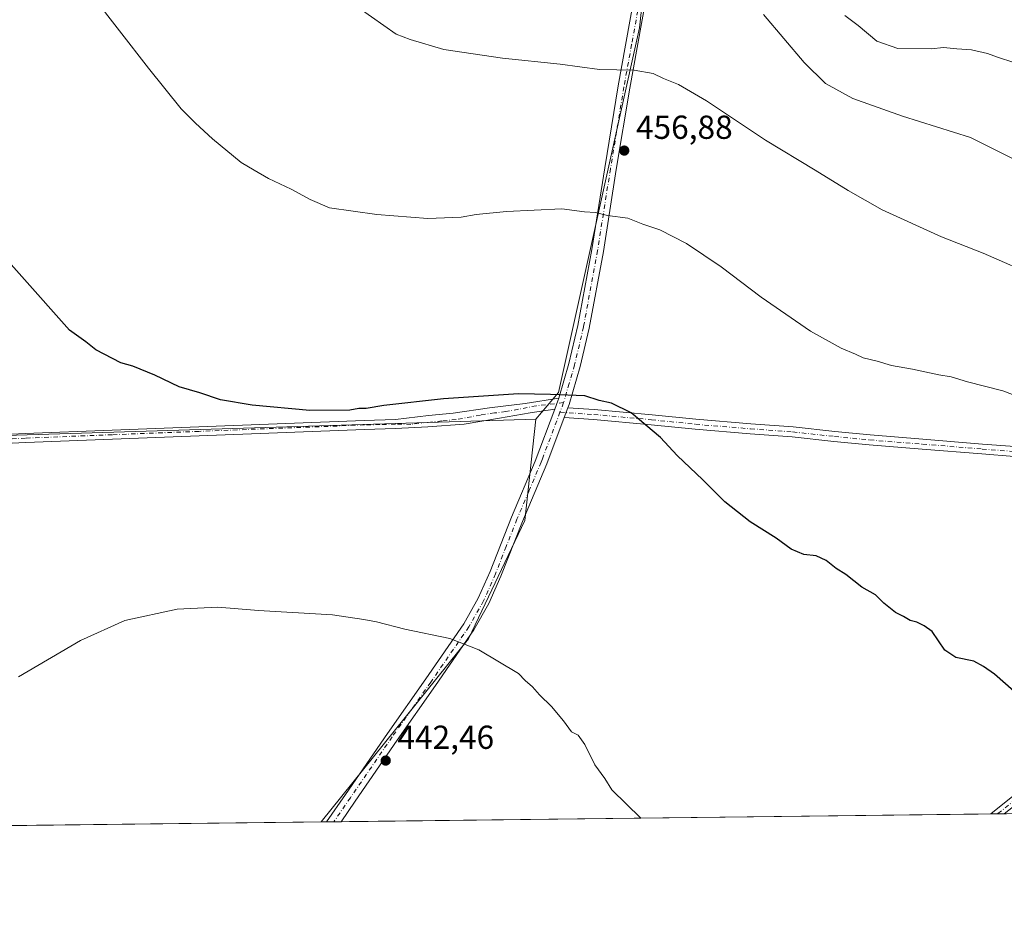
# Model space of a CAD drawing. Units: metres. Extents: x 580240 to 583695, y 4721957 to 4724310.
# Drawn here: x 582809 to 583106, y 4721957 to 4722229 of the extents above; entities that cross this region are included whole.
import ezdxf

# ---------------------------------------------------------------- set-up
doc = ezdxf.new("R2010")
doc.units = ezdxf.units.M
doc.header["$MEASUREMENT"] = 0
doc.linetypes.add('DGN Style 4', pattern=[2.6384748266838614, 1.318413404963828, -0.6592067024819142, 0.001648016756204785, -0.6592067024819142])
for name, color, linetype, lineweight in [('Camino Cxs', 7, 'Continuous', 0), ('Camino eje', 30, 'DGN Style 4', 13), ('Comarca CxS', 21, 'Continuous', 0), ('Comunidad Autónoma CxS', 142, 'Continuous', 0), ('Cultivos herbáceos CxS', 92, 'Continuous', 0), ('Cultivos leñosos CxS', 92, 'Continuous', 0), ('Curva de nivel maestra', 30, 'Continuous', 30), ('Curva de nivel normal', 30, 'Continuous', 0), ('Huerta CxS', 92, 'Continuous', 0), ('Municipio CxS', 4, 'Continuous', 0), ('Provincia CxS', 1, 'Continuous', 0), ('Punto de cota en terreno', 7, 'Continuous', 0), ('Rótulo de punto de cota en terreno', 7, 'Continuous', 0)]:
    doc.layers.add(name, color=color, linetype=linetype, lineweight=lineweight)
doc.styles.add('Style-Arial', font='txt')

# ---------------------------------------------------------------- blocks, each defined once
blk = doc.blocks.new('*U15')
at = {"layer": 'Cultivos leñosos CxS', "color": 92, "linetype": 'Continuous', "lineweight": 0}
blk.add_polyline3d([(583114.2755000005, 4721990.3345, 448.6168000000035), (582899.7477000002, 4721987.798400001, 441.0675000000047), (582944.1542999997, 4722042.922499999, 445.1652999999933), (582961.1237000005, 4722078.5569, 447.7262000000047), (582964.5181, 4722109.101100001, 450.2936999999947), (582971.2779000001, 4722117.1227, 450.1750999999931), (582995.7518999996, 4722226.925100001, 461.6288999999961), (583002.3664999995, 4722287.779300001, 471.9036999999954), (582990.4600999998, 4722293.0711, 471.0929000000033), (582992.8904999997, 4722350.640699999, 478.0791000000027), (583020.4161, 4722344.523499999, 481.3078999999998), (583026.1026999997, 4722336.8869, 481.1343000000052), (583038.5795, 4722329.9551, 482.7161999999954), (583050.3633000003, 4722320.943499999, 484.2406999999948), (583056.6112000003, 4722318.312700001, 485.3637000000017), (583055.3913000004, 4722313.024700001, 483.7936000000045), (583075.1271000003, 4722306.7893, 486.0292999999947), (583105.2500999998, 4722310.945900001, 489.8864999999933), (583155.1092999997, 4722291.199100001, 487.5590999999986)], dxfattribs=at)
blk = doc.blocks.new('*U27')
at = {"layer": 'Cultivos herbáceos CxS', "color": 92, "linetype": 'Continuous', "lineweight": 0}
blk.add_polyline3d([(583002.3664999995, 4722287.779300001, 471.9036999999954), (582995.7518999996, 4722226.925100001, 461.6288999999961), (582971.2779000001, 4722117.1227, 450.1750999999931), (582964.5181, 4722109.101100001, 450.2936999999947), (582696.9697000004, 4722100.830700001, 446.974000000002)], dxfattribs=at)
blk = doc.blocks.new('5PATER')
at = {"layer": 'Huerta CxS', "linetype": 'Continuous', "lineweight": 0}
h = blk.add_hatch(color=51, dxfattribs=at)
edge = h.paths.add_edge_path()
edge.add_ellipse((0, 0), major_axis=(-0.1095731443231308, -0.1110710700762829), ratio=0.9994222409660322, start_angle=0, end_angle=360)

msp = doc.modelspace()

# ---------------------------------------------------------------- linework, layer by layer
at = {"layer": 'Camino Cxs', "color": 7, "linetype": 'Continuous', "lineweight": 0, "extrusion": (0.2109527131481604, -0.1100335941101882, 0.9712834606759371), "elevation": -396174.8734153284, "flags": 128}
msp.add_lwpolyline([(4456393.416595284, 1619197.277643877), (4456396.144074015, 1619197.618086893), (4456396.98771984, 1619197.790830201)], dxfattribs=at)
msp.add_lwpolyline([(4456393.416595284, 1619197.277643877), (4456396.144074015, 1619197.618086893), (4456396.98771984, 1619197.790830201)], dxfattribs=at)
at = {"layer": 'Camino Cxs', "color": 7, "linetype": 'Continuous', "lineweight": 0, "extrusion": (-0.02551641754944644, -0.06774953178536103, 0.997376014037989), "elevation": -334347.7463428508, "flags": 128}
msp.add_lwpolyline([(-1118789.668355895, 4612453.460011463), (-1118789.668355895, 4612450.31892572)], dxfattribs=at)
msp.add_lwpolyline([(-1118789.668355895, 4612453.460011463), (-1118789.668355895, 4612450.31892572)], dxfattribs=at)
at = {"layer": 'Camino Cxs', "color": 7, "linetype": 'Continuous', "lineweight": 0, "extrusion": (-0.01340769899886715, -0.0001575631732202945, 0.9999101003497276), "elevation": -8118.204560925404, "flags": 128}
msp.add_lwpolyline([(582859.289847074, 4721986.648984312), (582854.9496568383, 4721986.59798431)], dxfattribs=at)
at = {"layer": 'Camino Cxs', "color": 7, "linetype": 'Continuous', "lineweight": 0, "extrusion": (-0.01481074808369647, -0.000175235911983535, 0.9998902994996883), "elevation": -9015.081204056767, "flags": 128}
msp.add_lwpolyline([(583048.3256767606, 4721988.725134553), (583044.3021353144, 4721988.677534553)], dxfattribs=at)
at = {"layer": 'Camino Cxs', "color": 7, "linetype": 'Continuous', "lineweight": 0}
for points in [[(583000.0500999996, 4722267.280099999, 467.9397000000026), (583002.1001000004, 4722277.7601, 470.0225000000065), (583005.4600999998, 4722294.970100001, 473.6027000000031), (583008.9401000004, 4722294.300100001, 474.0258000000031), (583002.2200999996, 4722259.870100001, 466.6852999999974), (582997.4200999998, 4722234.390100001, 462.4487999999984), (582992.7600999996, 4722208.800100001, 459.4150999999983), (582988.7200999996, 4722184.220100001, 456.5127999999968), (582984.8201000001, 4722159.530099999, 454.1784000000043), (582980.5701000001, 4722136.5101, 451.7986999999994), (582977.8701, 4722124.970100001, 450.6907000000065), (582974.5201000003, 4722113.5001, 449.8341999999975), (582974.1489000004, 4722112.5143, 449.757500000007)], [(582971.3914999999, 4722115.445699999, 449.9861999999994), (582974.4401000004, 4722125.870100001, 450.7816000000021), (582977.1001000004, 4722137.2401, 451.9367000000057), (582981.3300999999, 4722160.130100001, 454.1787999999942), (582985.2200999996, 4722184.780099999, 456.6658000000025), (582989.2701000003, 4722209.4101, 459.5832999999984), (582993.9301000005, 4722235.040100001, 462.3996999999945), (582998.3501000004, 4722258.5001, 466.3377999999939)], [(582997.4200999998, 4722234.390100001, 462.4487999999984), (582992.7600999996, 4722208.800100001, 459.4150999999983), (582988.7200999996, 4722184.220100001, 456.5127999999968), (582984.8201000001, 4722159.530099999, 454.1784000000043), (582980.5701000001, 4722136.5101, 451.7986999999994), (582977.8701, 4722124.970100001, 450.6907000000065), (582974.5201000003, 4722113.5001, 449.8341999999975), (582974.1489000004, 4722112.5143, 449.757500000007), (582973.0447000006, 4722109.5825, 449.5301000000036), (582967.7901, 4722095.630100001, 448.6793999999937), (582960.4200999998, 4722078.270099999, 447.7280000000028), (582953.9700999996, 4722061.840100001, 446.5433000000049), (582950.3101000004, 4722053.5601, 445.9692000000068), (582945.8101000004, 4722045.600099999, 445.349000000002), (582934.2600999996, 4722028.850099999, 444.085699999996), (582922.6700999998, 4722012.440099999, 442.857600000003), (582910.0500999996, 4721994.0801, 441.6745999999985), (582905.7692, 4721987.8696, 441.2715999999928), (582901.4287999999, 4721987.818200001, 441.2133999999933), (582901.4301000005, 4721987.8201, 441.2134999999981), (582907.1300999997, 4721996.090100001, 441.7167999999947), (582919.7600999996, 4722014.460100001, 443.1781000000047), (582931.3501000004, 4722030.880100001, 444.3105999999971), (582942.8000999996, 4722047.4901, 445.5247999999993), (582947.1401000004, 4722055.1601, 446.1591999999946), (582950.6901000004, 4722063.200099999, 446.8678000000073), (582957.1401000004, 4722079.610099999, 448.0721000000049), (582964.2701000003, 4722096.4101, 448.9713999999949), (582970.1819000002, 4722112.048900001, 449.8641000000061), (582971.1501000002, 4722114.620100001, 449.9450999999972), (582971.3914999999, 4722115.445699999, 449.9861999999994), (582974.4401000004, 4722125.870100001, 450.7816000000021), (582977.1001000004, 4722137.2401, 451.9367000000057), (582981.3300999999, 4722160.130100001, 454.1787999999942), (582985.2200999996, 4722184.780099999, 456.6658000000025), (582989.2701000003, 4722209.4101, 459.5832999999984), (582993.9301000005, 4722235.040100001, 462.3996999999945)], [(582693.7600999996, 4722099.380100001, 447.1549999999989), (582703.5000999998, 4722099.790100001, 446.9413999999961), (582752.7100999998, 4722101.970100001, 447.2635000000009), (582781.6700999998, 4722103.380100001, 447.7033999999985), (582810.6300999997, 4722104.720100001, 448.3102999999974), (582836.7701000003, 4722105.7501, 448.9691000000021), (582862.9200999998, 4722106.770099999, 449.3788999999961), (582912.7701000003, 4722108.690099999, 449.8083999999944), (582922.2100999998, 4722108.960100001, 449.7679000000062), (582932.0957000004, 4722110.1755, 449.7467999999935), (582939.5182999996, 4722110.844900001, 449.7318999999989), (582950.5305000005, 4722112.487500001, 449.8822999999975), (582961.2386999996, 4722113.826099999, 450.2329000000027), (582971.3914999999, 4722115.445699999, 449.9861999999994)], [(582781.6700999998, 4722103.380100001, 447.7033999999985), (582810.6300999997, 4722104.720100001, 448.3102999999974), (582836.7701000003, 4722105.7501, 448.9691000000021), (582862.9200999998, 4722106.770099999, 449.3788999999961), (582912.7701000003, 4722108.690099999, 449.8083999999944), (582922.2100999998, 4722108.960100001, 449.7679000000062), (582932.0957000004, 4722110.1755, 449.7467999999935), (582939.5182999996, 4722110.844900001, 449.7318999999989), (582950.5305000005, 4722112.487500001, 449.8822999999975), (582961.2386999996, 4722113.826099999, 450.2329000000027), (582971.3914999999, 4722115.445699999, 449.9861999999994), (582971.1501000002, 4722114.620100001, 449.9450999999972), (582970.1819000002, 4722112.048900001, 449.8641000000061), (582962.7704999996, 4722110.948899999, 450.4101999999984), (582953.5629000004, 4722109.361300001, 449.8390999999974), (582942.8472999996, 4722107.6151, 449.5859000000055), (582931.8935000002, 4722106.741900001, 449.6505999999936), (582922.2200999996, 4722106.2401, 449.7351000000053), (582912.8701, 4722105.9801, 449.8188999999985), (582863.0201000003, 4722104.0601, 449.3426000000036), (582836.8800999997, 4722103.040100001, 448.8809000000037), (582810.7500999998, 4722102.0101, 448.2679000000062), (582781.8000999996, 4722100.670100001, 447.7397000000056)], [(582970.1819000002, 4722112.048900001, 449.8641000000061), (582962.7704999996, 4722110.948899999, 450.4101999999984), (582953.5629000004, 4722109.361300001, 449.8390999999974), (582942.8472999996, 4722107.6151, 449.5859000000055), (582931.8935000002, 4722106.741900001, 449.6505999999936), (582922.2200999996, 4722106.2401, 449.7351000000053), (582912.8701, 4722105.9801, 449.8188999999985), (582863.0201000003, 4722104.0601, 449.3426000000036), (582836.8800999997, 4722103.040100001, 448.8809000000037), (582810.7500999998, 4722102.0101, 448.2679000000062), (582781.8000999996, 4722100.670100001, 447.7397000000056), (582752.8400999998, 4722099.2601, 447.4118000000017), (582703.6101000002, 4722097.0801, 447.0301999999938), (582679.2301000003, 4722096.040100001, 447.8300000000018), (582654.8701, 4722094.850099999, 449.3389000000025), (582641.8601000002, 4722094.110099999, 449.8371999999945), (582636.5301000001, 4722093.8101, 450.1876000000047)], [(582901.4293999998, 4721987.818499999, 441.2133999999933), (582907.1300999997, 4721996.090100001, 441.7167999999947), (582919.7600999996, 4722014.460100001, 443.1781000000047), (582931.3501000004, 4722030.880100001, 444.3105999999971), (582942.8000999996, 4722047.4901, 445.5247999999993), (582947.1401000004, 4722055.1601, 446.1591999999946), (582950.6901000004, 4722063.200099999, 446.8678000000073), (582957.1401000004, 4722079.610099999, 448.0721000000049), (582964.2701000003, 4722096.4101, 448.9713999999949), (582970.1819000002, 4722112.048900001, 449.8641000000061)], [(583108.6052999999, 4722097.8599, 453.5779000000039), (583098.8507000003, 4722098.5941, 453.5589999999939), (583080.8975000001, 4722100.064099999, 453.4073000000063), (583064.9288999997, 4722101.3247, 453.0926999999938), (583054.3047000002, 4722102.376499999, 452.7709999999934), (583041.7263000002, 4722103.7393, 452.5617000000057), (583029.0437000003, 4722104.682499999, 452.0580999999948), (583012.4367000004, 4722106.048900001, 451.1045000000013), (582999.2040999997, 4722107.4143, 450.2136000000028), (582981.8044999996, 4722108.986500001, 449.8133999999991), (582973.0447000006, 4722109.5825, 449.5301000000036), (582974.1489000004, 4722112.5143, 449.757500000007), (582982.0415000003, 4722111.977299999, 450.0581999999995), (582999.4930999996, 4722110.4003, 450.7220999999991), (583012.7137000002, 4722109.0363, 451.3908999999985), (583029.2780999999, 4722107.6735, 452.2483999999968), (583041.9990999997, 4722106.727299999, 453.0485000000045), (583054.6140999999, 4722105.3607, 453.3438000000024), (583065.1946999999, 4722104.313100001, 453.4281000000047), (583081.1379000006, 4722103.054300001, 453.6266000000033), (583099.0855, 4722101.584899999, 454.038400000005), (583108.8558999998, 4722100.849500001, 454.1333000000013)], [(582974.1489000004, 4722112.5143, 449.757500000007), (582982.0415000003, 4722111.977299999, 450.0581999999995), (582999.4930999996, 4722110.4003, 450.7220999999991), (583012.7137000002, 4722109.0363, 451.3908999999985), (583029.2780999999, 4722107.6735, 452.2483999999968), (583041.9990999997, 4722106.727299999, 453.0485000000045), (583054.6140999999, 4722105.3607, 453.3438000000024), (583065.1946999999, 4722104.313100001, 453.4281000000047), (583081.1379000006, 4722103.054300001, 453.6266000000033), (583099.0855, 4722101.584899999, 454.038400000005), (583108.8558999998, 4722100.849500001, 454.1333000000013), (583122.5009000005, 4722099.590100001, 454.4587999999931), (583138.2833000004, 4722098.432700001, 455.0858000000007), (583150.1454999996, 4722096.7531, 455.3435000000027), (583162.9250999996, 4722095.8103, 455.6916999999958), (583178.9962999999, 4722094.129699999, 455.9024999999965), (583202.9172999999, 4722092.031300001, 456.6238000000012), (583218.5449000001, 4722090.6679, 457.3328000000038), (583235.1335000005, 4722089.512900001, 457.8254000000015), (583245.5884999996, 4722088.5606, 458.2180999999982)], [(582973.0447000006, 4722109.5825, 449.5301000000036), (582967.7901, 4722095.630100001, 448.6793999999937), (582960.4200999998, 4722078.270099999, 447.7280000000028), (582953.9700999996, 4722061.840100001, 446.5433000000049), (582950.3101000004, 4722053.5601, 445.9692000000068), (582945.8101000004, 4722045.600099999, 445.349000000002), (582934.2600999996, 4722028.850099999, 444.085699999996), (582922.6700999998, 4722012.440099999, 442.857600000003), (582910.0500999996, 4721994.0801, 441.6745999999985), (582905.7692, 4721987.8695, 441.2715999999928)], [(583240.7887000004, 4722085.985500001, 458.0696000000025), (583234.8932999996, 4722086.522299999, 457.4331999999995), (583218.3103, 4722087.676899999, 456.9066000000021), (583202.6558999997, 4722089.0427, 456.2694999999949), (583178.7090999996, 4722091.143300001, 455.6557999999932), (583162.6584999999, 4722092.821699999, 455.2495000000054), (583149.8245000001, 4722093.7685, 454.9903000000049), (583137.9628999997, 4722095.448100001, 454.7743000000046), (583122.2533, 4722096.600099999, 454.0838999999978), (583108.6052999999, 4722097.8599, 453.5779000000039), (583098.8507000003, 4722098.5941, 453.5589999999939), (583080.8975000001, 4722100.064099999, 453.4073000000063), (583064.9288999997, 4722101.3247, 453.0926999999938), (583054.3047000002, 4722102.376499999, 452.7709999999934), (583041.7263000002, 4722103.7393, 452.5617000000057), (583029.0437000003, 4722104.682499999, 452.0580999999948), (583012.4367000004, 4722106.048900001, 451.1045000000013), (582999.2040999997, 4722107.4143, 450.2136000000028), (582981.8044999996, 4722108.986500001, 449.8133999999991), (582973.0447000006, 4722109.5825, 449.5301000000036)], [(583101.6156000001, 4721990.184800001, 448.6013999999996), (583108.2421000004, 4721995.5689, 448.9731000000029), (583122.8393000001, 4722006.199300001, 449.8291000000027), (583132.6732999999, 4722014.4473, 450.6125999999931), (583146.3529000003, 4722024.786499999, 451.5498999999982), (583157.1821, 4722032.908500001, 452.3016999999964), (583176.9145000001, 4722045.7983, 454.3165000000009), (583189.7708999999, 4722053.734099999, 454.867499999993), (583197.6935000002, 4722058.963099999, 455.2375000000029), (583208.7884999998, 4722066.254100001, 455.725900000005), (583223.5976999998, 4722076.763900001, 456.975900000005), (583240.7887000004, 4722085.985500001, 458.0696000000025)], [(583109.7673000004, 4721993.5869, 448.793399999995), (583105.6387, 4721990.2324, 448.6609999999928), (583101.6156000001, 4721990.184900001, 448.6013999999996), (583108.2421000004, 4721995.5689, 448.9731000000029)], [(583109.7673000004, 4721993.5869, 448.793399999995), (583105.6387, 4721990.2324, 448.6609999999928)]]:
    msp.add_polyline3d(points, dxfattribs=at)
at = {"layer": 'Camino eje', "color": 30, "linetype": 'DGN Style 4', "lineweight": 13, "extrusion": (-0.01814580980745595, -0.04819177060349757, 0.9986732612984747), "elevation": -237696.289781608, "flags": 128}
msp.add_lwpolyline([(-1118405.367669631, 4618537.499341475), (-1118405.36766963, 4618534.411652663)], dxfattribs=at)
at = {"layer": 'Camino eje', "color": 30, "linetype": 'DGN Style 4', "lineweight": 13}
for points in [[(583000.6687000003, 4722260.7841, 466.7771999999969), (583000.2851, 4722259.1851, 466.4988000000012), (582995.6750999996, 4722234.715100001, 462.4233999999997), (582993.3450999996, 4722221.920100001, 460.9440000000032), (582991.0151000004, 4722209.1051, 459.4823999999935), (582986.9700999996, 4722184.5001, 456.5262999999978), (582983.0751, 4722159.8301, 454.1661000000022), (582978.8350999998, 4722136.8751, 451.8576999999932), (582976.1551000001, 4722125.420100001, 450.7185000000027), (582974.5100999996, 4722119.795100001, 450.2851999999984), (582972.8350999998, 4722114.0601, 449.8588000000018)], [(582972.8350999998, 4722114.0601, 449.8588000000018), (582964.5960999997, 4722113.0919, 450.1704000000027), (582955.3885000005, 4722111.345699999, 450.1027999999933), (582952.0547000002, 4722110.948899999, 449.8251000000019), (582947.7685000002, 4722110.313899999, 449.7017999999953), (582940.4660999998, 4722108.964500001, 449.6444999999949), (582936.1003000002, 4722108.567500001, 449.6346000000049), (582931.9729000004, 4722108.0913, 449.6506999999983), (582926.8051000005, 4722107.5001, 449.6542000000045), (582922.2150999998, 4722107.600099999, 449.6860000000015), (582917.4951, 4722107.465100001, 449.6814000000013), (582912.8201000001, 4722107.335100001, 449.7452000000048), (582862.9700999996, 4722105.415100001, 449.360799999995), (582836.8251, 4722104.395099999, 448.9250000000029), (582810.6901000004, 4722103.3651, 448.2639999999956), (582781.7351000002, 4722102.0251, 447.7023999999947), (582752.7751000002, 4722100.6151, 447.3377999999939), (582703.5551000005, 4722098.4351, 446.9625999999989), (582698.6851000004, 4722098.2301, 447.0341999999946), (582692.4017000003, 4722097.961300001, 447.189400000003)], [(582971.7484999998, 4722111.1743, 449.6998000000021), (582966.4512999998, 4722097.1119, 448.8845000000001), (582966.0878999997, 4722096.170100001, 448.8254000000015), (582962.3450999996, 4722087.340100001, 448.4091999999946), (582958.7801000001, 4722078.940099999, 447.9171000000061), (582955.5551000005, 4722070.735099999, 447.127999999997), (582952.3300999999, 4722062.520099999, 446.6036000000022), (582948.7251000004, 4722054.360099999, 446.031799999997), (582944.3051000005, 4722046.545100001, 445.4226999999955), (582932.8051000005, 4722029.8651, 444.1288999999961), (582927.0100999996, 4722021.6601, 443.5369999999967), (582921.2150999998, 4722013.450099999, 442.9916999999987), (582908.5900999998, 4721995.085100001, 441.6579000000056), (582903.5988999996, 4721987.843900001, 441.1753000000026)], [(582971.7484999998, 4722111.1743, 449.6998000000021), (582981.9231000004, 4722110.481899999, 449.9348999999929), (582999.3485000003, 4722108.907299999, 450.4581999999937), (583012.5751, 4722107.5427, 451.0647000000026), (583029.1608999996, 4722106.1779, 452.1401999999944), (583041.8627000004, 4722105.233300001, 452.8022999999957), (583054.4594999999, 4722103.8685, 453.0412999999971), (583065.0617000004, 4722102.8189, 453.1211999999941), (583081.0176999997, 4722101.5591, 453.4787999999971), (583098.9681000002, 4722100.089500001, 453.797900000005), (583108.7307000002, 4722099.354699999, 453.854800000001), (583122.3771000003, 4722098.095100001, 454.1732000000048), (583138.1231000006, 4722096.940300001, 454.8767999999982), (583149.9851000002, 4722095.260700001, 455.1670000000013), (583162.7917, 4722094.316099999, 455.4695000000065), (583178.8526999997, 4722092.636499999, 455.6114999999991), (583202.7865000004, 4722090.536900001, 456.445200000002), (583218.4275000002, 4722089.172300001, 457.1196000000054), (583235.0132999998, 4722088.017700001, 457.5531999999948), (583245.4496999999, 4722087.067299999, 458.232799999998)], [(583245.4496999999, 4722087.067299999, 458.232799999998), (583224.2572999997, 4722075.699300001, 456.9891000000061), (583209.4937000005, 4722065.221700001, 455.8196000000025), (583198.3810999999, 4722057.919299999, 455.1278000000021), (583190.4435000002, 4722052.680500001, 454.7605999999942), (583177.5846999995, 4722044.742900001, 454.1285000000062), (583157.8997, 4722031.884099999, 452.2574000000022), (583147.1047, 4722023.787900001, 451.4701999999961), (583133.4523, 4722013.4691, 450.5016000000033), (583123.6096999999, 4722005.2141, 449.758799999996), (583109.0047000004, 4721994.5779, 448.8702999999951), (583103.6272, 4721990.2086, 448.6135999999969)]]:
    msp.add_polyline3d(points, dxfattribs=at)
at = {"layer": 'Comarca CxS', "color": 21, "linetype": 'Continuous', "lineweight": 0, "flags": 128}
msp.add_lwpolyline([(581759.1800729347, 4721974.314517966), (580266.6700006055, 4721956.669982747), (580239.9200006048, 4724269.959982724), (581157.8819479477, 4724280.81592916), (582512.8467415418, 4724296.839932407), (583654.3900006308, 4724310.339982724), (583658.321878633, 4723984.683911663), (583682.3200006316, 4721997.049982748)], close=True, dxfattribs=at)
at = {"layer": 'Comunidad Autónoma CxS', "color": 142, "linetype": 'Continuous', "lineweight": 0, "flags": 128}
msp.add_lwpolyline([(581759.1800729347, 4721974.314517966), (580266.6700006055, 4721956.669982747), (580239.9200006048, 4724269.959982724), (581157.8819479477, 4724280.81592916), (582512.8467415418, 4724296.839932407), (583654.3900006308, 4724310.339982724), (583658.321878633, 4723984.683911663), (583682.3200006316, 4721997.049982748)], close=True, dxfattribs=at)
at = {"layer": 'Cultivos herbáceos CxS', "color": 92, "linetype": 'Continuous', "lineweight": 0, "extrusion": (-0.01239505039639946, -0.0003831531969132878, 0.999923105003229), "elevation": -8584.90670475464, "flags": 128}
msp.add_lwpolyline([(582925.3152469447, 4722106.158383201), (582657.7462525892, 4722097.887982595)], dxfattribs=at)
at = {"layer": 'Cultivos herbáceos CxS', "color": 92, "linetype": 'Continuous', "lineweight": 0}
msp.add_polyline3d([(583056.6112000003, 4722318.312700001, 485.3637000000017), (583050.3633000003, 4722320.943499999, 484.2406999999948), (583038.5795, 4722329.9551, 482.7161999999954), (583026.1026999997, 4722336.8869, 481.1343000000052), (583020.4161, 4722344.523499999, 481.3078999999998), (582992.8904999997, 4722350.640699999, 478.0791000000027), (582990.4600999998, 4722293.0711, 471.0929000000033), (583002.3664999995, 4722287.779300001, 471.9036999999954), (582995.7518999996, 4722226.925100001, 461.6288999999961), (582971.2779000001, 4722117.1227, 450.1750999999931), (582964.5181, 4722109.101100001, 450.2936999999947)], dxfattribs=at)
at = {"layer": 'Cultivos leñosos CxS', "color": 92, "linetype": 'Continuous', "lineweight": 0, "extrusion": (-0.01239505039639946, -0.0003831531969132878, 0.999923105003229), "elevation": -8584.90670475464, "flags": 128}
msp.add_lwpolyline([(582925.3152469447, 4722106.158383201), (582657.7462525892, 4722097.887982595)], dxfattribs=at)
at = {"layer": 'Cultivos leñosos CxS', "color": 92, "linetype": 'Continuous', "lineweight": 0, "extrusion": (-0.004766530891547183, -5.634808899914597e-05, 0.9999886384395339), "elevation": -2603.422154013666, "flags": 128}
msp.add_lwpolyline([(582895.2283365123, 4721987.659098543), (582782.2898531752, 4721986.323998542)], dxfattribs=at)
at = {"layer": 'Cultivos leñosos CxS', "color": 92, "linetype": 'Continuous', "lineweight": 0, "extrusion": (-0.01973529103238071, -0.0002347064313969885, 0.9998052126293193), "elevation": -12170.99548317852, "flags": 128}
msp.add_lwpolyline([(-4714722.124455807, 638897.7877374877), (-4714722.124455807, 638896.105590904)], dxfattribs=at)
at = {"layer": 'Cultivos leñosos CxS', "color": 92, "linetype": 'Continuous', "lineweight": 0, "extrusion": (-0.01856993962927054, -0.0002182684899393913, 0.9998275399792864), "elevation": -11414.08087662191, "flags": 128}
msp.add_lwpolyline([(-4714810.803929734, 638259.1943059951), (-4714810.803929734, 638257.0242818964)], dxfattribs=at)
at = {"layer": 'Cultivos leñosos CxS', "color": 92, "linetype": 'Continuous', "lineweight": 0, "extrusion": (-0.01722766708195589, -0.0002040045296893416, 0.999851571919085), "elevation": -10564.30052970839, "flags": 128}
msp.add_lwpolyline([(-4714754.733017068, 638690.0446677128), (-4714754.733017068, 638687.8738933484)], dxfattribs=at)
at = {"layer": 'Cultivos leñosos CxS', "color": 92, "linetype": 'Continuous', "lineweight": 0, "extrusion": (-0.0358164096675849, -0.0004234223010003997, 0.9993582968645824), "elevation": -22436.09150182811, "flags": 128}
msp.add_lwpolyline([(-4714767.289226997, 638486.5155803326), (-4714767.289226997, 638290.5297303151)], dxfattribs=at)
at = {"layer": 'Cultivos leñosos CxS', "color": 92, "linetype": 'Continuous', "lineweight": 0, "extrusion": (-0.03794704709019635, -0.0004489658296315824, 0.9992796505717598), "elevation": -23799.12116583488, "flags": 128}
msp.add_lwpolyline([(-4714761.311507219, 638483.3188618367), (-4714761.311507219, 638481.3056708472)], dxfattribs=at)
at = {"layer": 'Cultivos leñosos CxS', "color": 92, "linetype": 'Continuous', "lineweight": 0, "extrusion": (-0.03913924468346391, -0.00046309423481348, 0.9992336588953246), "elevation": -24561.03071464991, "flags": 128}
msp.add_lwpolyline([(-4714760.935024288, 638459.2572160127), (-4714760.935024288, 638457.244032432)], dxfattribs=at)
at = {"layer": 'Cultivos leñosos CxS', "color": 92, "linetype": 'Continuous', "lineweight": 0}
for points in [[(583056.6112000003, 4722318.312700001, 485.3637000000017), (583050.3633000003, 4722320.943499999, 484.2406999999948), (583038.5795, 4722329.9551, 482.7161999999954), (583026.1026999997, 4722336.8869, 481.1343000000052), (583020.4161, 4722344.523499999, 481.3078999999998), (582992.8904999997, 4722350.640699999, 478.0791000000027), (582990.4600999998, 4722293.0711, 471.0929000000033), (583002.3664999995, 4722287.779300001, 471.9036999999954), (582995.7518999996, 4722226.925100001, 461.6288999999961), (582971.2779000001, 4722117.1227, 450.1750999999931), (582964.5181, 4722109.101100001, 450.2936999999947)], [(582964.5181, 4722109.101100001, 450.2936999999947), (582961.1237000005, 4722078.5569, 447.7262000000047), (582944.1542999997, 4722042.922499999, 445.1652999999933), (582899.7478, 4721987.7985, 441.0675000000047)], [(582964.5181, 4722109.101100001, 450.2936999999947), (582961.1237000005, 4722078.5569, 447.7262000000047), (582944.1542999997, 4722042.922499999, 445.1652999999933), (582899.7478, 4721987.7985, 441.0675000000047)]]:
    msp.add_polyline3d(points, dxfattribs=at)
msp.add_polyline3d([(582696.9697000004, 4722100.830700001, 446.974000000002), (582964.5181, 4722109.101100001, 450.2936999999947), (582961.1237000005, 4722078.5569, 447.7262000000047), (582944.1542999997, 4722042.922499999, 445.1652999999933), (582899.7477000002, 4721987.798400001, 441.0675000000047), (582779.6911000004, 4721986.3792, 440.6146000000008), (582768.5212000003, 4721993.525699999, 441.396900000007), (582767.2224000003, 4721994.3566, 441.4955999999948), (582747.9600999998, 4722006.6801, 442.8650999999954), (582695.2357999999, 4722018.858100001, 442.4902000000002), (582616.8201000001, 4722036.970100001, 442.4648000000016), (582592.0466, 4722050.138800001, 442.5675000000047), (582571.6522000004, 4722060.979800001, 441.7516999999935), (582528.2255999995, 4722084.063800001, 438.9422999999952), (582531.4848999997, 4722086.3475, 439.8801999999997), (582545.3882999998, 4722098.9265, 443.8245000000024), (582560.6602999996, 4722109.1077, 447.6214000000036), (582586.1136999996, 4722119.2885, 451.0482000000048), (582608.1732999999, 4722120.985099999, 451.3093999999983), (582618.3545000004, 4722115.894300001, 450.9900000000052), (582635.3229, 4722098.925100001, 450.1573000000063)], close=True, dxfattribs=at)
at = {"layer": 'Curva de nivel maestra', "color": 30, "linetype": 'Continuous', "lineweight": 30, "elevation": 450, "flags": 128}
msp.add_lwpolyline([(583110.9800000004, 4722024.920100001), (583102.6399999997, 4722032.3201), (583099.3799999999, 4722034.6501), (583096.4699999997, 4722036.1601), (583091.0800000001, 4722037.300100001), (583087.7000000002, 4722039.4901), (583083.8799999999, 4722045.100099999), (583081.4699999997, 4722046.840100001), (583079.3200000003, 4722047.9801), (583077.2699999996, 4722048.420100001), (583075.2699999996, 4722049.670100001), (583072.8700000001, 4722050.840100001), (583069.3300000001, 4722053.700099999), (583066.8099999996, 4722056.1801), (583062.7100000001, 4722058.540100001), (583057.8799999999, 4722062.290100001), (583055.0199999996, 4722064.110099999), (583051.9100000003, 4722066.520099999), (583048.9100000003, 4722067.9001), (583045.2400000002, 4722068.340100001), (583041.3700000001, 4722069.960100001), (583036.9400000004, 4722073.210100001), (583029.0899999999, 4722078.130100001), (583021.4500000002, 4722084.1601), (583014.79, 4722090.8301), (583007.0999999996, 4722098.140100001), (583002, 4722103.540100001), (582993.2400000002, 4722110.9801), (582987.3099999996, 4722113.860099999), (582983.5700000003, 4722114.6601), (582979.2699999996, 4722116.1501), (582968.9299999997, 4722116.4901), (582959.2599999999, 4722116.700099999), (582936.6900000004, 4722115.2301), (582918.6600000003, 4722113.1801), (582913.3600000005, 4722112.290100001), (582911.1500000004, 4722112.290100001), (582908.4199999999, 4722111.840100001), (582896.3799999999, 4722111.6501), (582878.9800000004, 4722113.2501), (582869.4299999997, 4722114.9301), (582863.25, 4722116.960100001), (582856.9600000001, 4722118.8301), (582849.6200000001, 4722122.340100001), (582843.0199999996, 4722125.0001), (582839.4299999997, 4722126.050100001), (582831.9199999999, 4722129.970100001), (582828.9199999999, 4722132.3201), (582823.9000000004, 4722135.9001), (582795.1500000004, 4722168.220100001)], dxfattribs=at)
at = {"layer": 'Curva de nivel normal', "color": 30, "linetype": 'Continuous', "lineweight": 0, "flags": 128}
for points, elevation in [([(583117.3700000001, 4722112.9901), (583105.2100000001, 4722117.610099999), (583094.5599999996, 4722120.370100001), (583089.5999999996, 4722121.8101), (583085.9500000002, 4722122.4101), (583078, 4722124.120100001), (583071.6699999999, 4722125.2501), (583067.3200000003, 4722126.5001), (583063.0700000003, 4722127.5101), (583060.79, 4722128.6801), (583056.5099999999, 4722130.4301), (583047.2300000004, 4722135.5801), (583032.3399999999, 4722145.8101), (583020.2800000003, 4722154.9901), (583009.8700000001, 4722161.970100001), (583001.8399999999, 4722166.100099999), (582996.7300000004, 4722167.8301), (582992.1900000004, 4722169.5601), (582986.0800000001, 4722170.4101), (582982.4800000004, 4722171.3301), (582979.1500000004, 4722171.5601), (582972.2599999999, 4722172.390100001), (582955.6500000004, 4722171.5801), (582946.5, 4722170.6801), (582941.9900000002, 4722169.9001), (582931.9299999997, 4722169.540100001), (582916.5899999999, 4722170.710100001), (582902.3200000003, 4722172.7301), (582896.5099999999, 4722175.2401), (582890.7400000002, 4722178.360099999), (582883.9400000004, 4722181.550100001), (582879.6399999997, 4722184.030099999), (582875.7000000002, 4722186.420100001), (582867.0499999998, 4722193.4901), (582861.9199999999, 4722198.220100001), (582857.5899999999, 4722202.540100001), (582847.7400000002, 4722214.7401), (582830.2800000003, 4722237.350099999)], 455), ([(583116.2100000001, 4722151.6501), (583099.3099999996, 4722159.0801), (583086.7400000002, 4722163.9901), (583068.8799999999, 4722172.100099999), (583058.5899999999, 4722177.9001), (583048.6500000004, 4722184.0701), (583033.7000000002, 4722193.120100001), (583015.8799999999, 4722204.970100001), (583007.4900000002, 4722209.860099999), (583002.9600000001, 4722211.6501), (582999.7999999998, 4722213.1801), (582994.1500000004, 4722214.130100001), (582983.6200000001, 4722214.360099999), (582971.8099999996, 4722215.9801), (582954.4299999997, 4722217.780099999), (582936.75, 4722220.420100001), (582926.5599999996, 4722223.4001), (582922.3700000001, 4722225.040100001), (582907.5099999999, 4722235.5101)], 460), ([(583109.0800000001, 4722187.120100001), (583095.5, 4722193.870100001), (583074.9800000004, 4722200.360099999), (583059.9800000004, 4722205.690099999), (583051.7599999999, 4722210.1501), (583045.3200000003, 4722216.4801), (583033.1200000001, 4722230.940099999)], 465), ([(583108.5199999996, 4722216.5001), (583103.5499999998, 4722218.0601), (583100.5999999996, 4722219.190099999), (583095.7800000003, 4722220.3101), (583091.3200000003, 4722220.600099999), (583087.2699999996, 4722220.9901), (583083.5999999996, 4722220.5601), (583073.5899999999, 4722220.720100001), (583067.2199999997, 4722222.940099999), (583061.6500000004, 4722227.620100001), (583057.54, 4722230.6501)], 470), ([(582808.5599999996, 4722031.460100001), (582827.25, 4722042.420100001), (582840.6299999999, 4722048.440099999), (582856.4199999999, 4722051.9101), (582868.6299999999, 4722052.440099999), (582880.9000000004, 4722051.4901), (582903.1799999997, 4722050.120100001), (582912.6100000005, 4722048.7501), (582916.4100000003, 4722048.0801), (582924.9600000001, 4722045.8201), (582938.5899999999, 4722043.0001), (582947.3200000003, 4722039.620100001), (582959.2400000002, 4722032.460100001), (582961.25, 4722030.370100001), (582963.4500000002, 4722028.4901), (582965.5800000001, 4722026.040100001), (582969.2100000001, 4722022.5601), (582972.7999999998, 4722018.2501), (582975.2300000004, 4722014.940099999), (582977.2199999997, 4722013.920100001), (582979.2400000002, 4722011.130100001), (582982.2400000002, 4722005.0001), (582985.2800000003, 4722000.8301), (582987.4100000003, 4721997.440099999), (582996.1321, 4721988.937899999)], 445)]:
    msp.add_lwpolyline(points, dxfattribs=dict(at, elevation=elevation))
at = {"layer": 'Municipio CxS', "color": 4, "linetype": 'Continuous', "lineweight": 0, "flags": 128}
msp.add_lwpolyline([(583658.321878633, 4723984.683911663), (583682.3200006316, 4721997.049982748), (581759.1800729347, 4721974.314517966)], dxfattribs=at)
at = {"layer": 'Provincia CxS', "color": 1, "linetype": 'Continuous', "lineweight": 0, "flags": 128}
msp.add_lwpolyline([(581759.1800729347, 4721974.314517966), (580266.6700006055, 4721956.669982747), (580239.9200006048, 4724269.959982724), (581157.8819479477, 4724280.81592916), (582512.8467415418, 4724296.839932407), (583654.3900006308, 4724310.339982724), (583658.321878633, 4723984.683911663), (583682.3200006316, 4721997.049982748)], close=True, dxfattribs=at)

# ---------------------------------------------------------------- block references
at = {"layer": 'Cultivos herbáceos CxS', "color": 92, "linetype": 'Continuous', "lineweight": 0}
msp.add_blockref('*U27', (0, 0), dxfattribs=at)
at = {"layer": 'Cultivos leñosos CxS', "color": 92, "linetype": 'Continuous', "lineweight": 0}
msp.add_blockref('*U15', (0, 0), dxfattribs=at)
at = {"layer": 'Punto de cota en terreno', "color": 7, "linetype": 'Continuous', "lineweight": 0, "xscale": 10, "yscale": 10, "zscale": 10}
for p in [(582991.1100000005, 4722189.960000001, 456.8800000000047), (582919.2300000004, 4722006.27, 442.4600000000065)]:
    msp.add_blockref('5PATER', p, dxfattribs=at)

# ---------------------------------------------------------------- texts
at = {"layer": 'Rótulo de punto de cota en terreno', "color": 7, "linetype": 'Continuous', "lineweight": 0, "style": 'Style-Arial'}
for s, p in [('456,88', (582994.6377999998, 4722193.4878)), ('442,46', (582922.7577999998, 4722009.797800001))]:
    msp.add_text(s, height=7.000000000000002, dxfattribs=at).set_placement(p)

doc.saveas('drawing.dxf')
